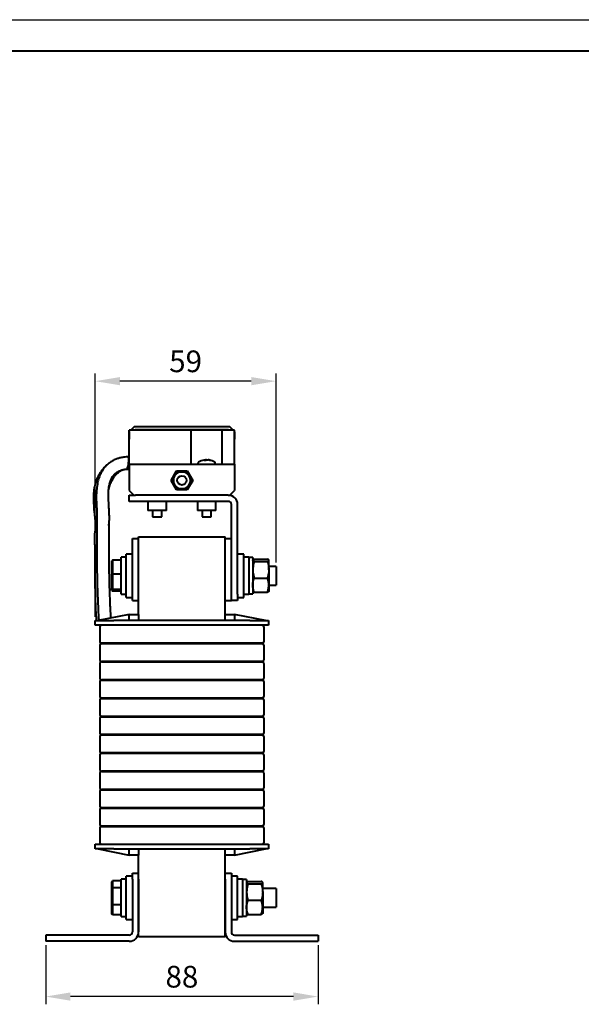
# Model space of a CAD drawing. Units: millimetres. Extents: x 2673 to 3093, y 1129 to 1426.
# Drawn here: x 2863 to 2954, y 1267 to 1426 of the extents above; entities that cross this region are included whole.
import ezdxf

# ---------------------------------------------------------------- set-up
doc = ezdxf.new("R2010")
doc.units = ezdxf.units.MM
doc.layers.add('main', color=5, linetype='Continuous', lineweight=40)
doc.layers.add('РАЗМЕРЫ', color=7, linetype='Continuous', lineweight=25)
doc.layers.add('ФОРМАТ', color=7, linetype='Continuous')
doc.styles.add('GOST', font='GOST.shx', dxfattribs={"width": 0.8, "oblique": 15})
doc.dimstyles.new('ISO-25', dxfattribs={"dimtxt": 3.5, "dimasz": 4, "dimexe": 1.25, "dimexo": 0.625, "dimgap": 1, "dimtad": 1, "dimtoh": 1, "dimdec": 1, "dimrnd": 0.5, "dimtxsty": 'GOST', "dimcen": 0, "dimclrd": 256, "dimclre": 256, "dimclrt": 256, "dimadec": 0, "dimazin": 2, "dimtfac": 1, "dimtdec": 1, "dimtmove": 0, "dimatfit": 3, "dimfxl": 0, "dimlwd": -1, "dimlwe": -1, "dimarcsym": 0})

# ---------------------------------------------------------------- blocks, each defined once
blk = doc.blocks.new('*D534')
at = {"layer": 'Defpoints', "color": 0}
for p in [(2867.6, 1277.67), (2911.6, 1277.67), (2867.6, 1268.75)]:
    blk.add_point(p, dxfattribs=at)
at = {"layer": 'РАЗМЕРЫ'}
for p, q in [((2867.6, 1277.05), (2867.6, 1267.5)), ((2911.6, 1277.05), (2911.6, 1267.5)), ((2907.6, 1268.75), (2871.6, 1268.75))]:
    blk.add_line(p, q, dxfattribs=at)
for points in [[(2871.6, 1269.42), (2871.6, 1268.08), (2867.6, 1268.75)], [(2907.6, 1268.08), (2907.6, 1269.42), (2911.6, 1268.75)]]:
    blk.add_solid(points, dxfattribs=at)
at = {"layer": 'РАЗМЕРЫ', "ltscale": 2, "insert": (2889.6, 1271.5), "char_height": 3.5, "attachment_point": 5, "style": 'GOST'}
blk.add_mtext('88', dxfattribs=at)
blk = doc.blocks.new('*D535')
at = {"layer": 'Defpoints', "color": 0}
for p in [(2875.6, 1368.07), (2904.8, 1338.17), (2875.6, 1329.42)]:
    blk.add_point(p, dxfattribs=at)
at = {"layer": 'РАЗМЕРЫ'}
for p, q in [((2875.6, 1330.05), (2875.6, 1369.32)), ((2904.8, 1338.8), (2904.8, 1369.32)), ((2900.8, 1368.07), (2879.6, 1368.07))]:
    blk.add_line(p, q, dxfattribs=at)
for points in [[(2879.6, 1368.74), (2879.6, 1367.41), (2875.6, 1368.07)], [(2900.8, 1367.41), (2900.8, 1368.74), (2904.8, 1368.07)]]:
    blk.add_solid(points, dxfattribs=at)
at = {"layer": 'РАЗМЕРЫ', "ltscale": 2, "insert": (2890.2, 1370.82), "char_height": 3.5, "attachment_point": 5, "style": 'GOST'}
blk.add_mtext('59', dxfattribs=at)

msp = doc.modelspace()

# ---------------------------------------------------------------- linework, layer by layer
at = {"layer": 'main'}
for p, q in [((2881.867, 1360.699), (2881.342, 1360.174)), ((2897.331, 1360.699), (2881.867, 1360.699)), ((2897.856, 1360.174), (2897.331, 1360.699)), ((2881.099, 1359.931), (2881.074, 1359.906)), ((2881.074, 1359.906), (2881.074, 1358.699)), ((2891.099, 1360.174), (2881.099, 1360.174)), ((2881.099, 1354.674), (2881.099, 1360.174)), ((2882.074, 1360.199), (2882.049, 1360.174)), ((2897.124, 1360.199), (2882.074, 1360.199)), ((2891.099, 1354.674), (2891.099, 1360.174)), ((2896.099, 1360.174), (2891.099, 1360.174)), ((2896.099, 1354.674), (2896.099, 1360.174)), ((2898.099, 1360.174), (2896.099, 1360.174)), ((2897.149, 1360.174), (2897.124, 1360.199)), ((2898.099, 1354.674), (2898.099, 1360.174)), ((2898.124, 1359.906), (2898.099, 1359.931)), ((2898.124, 1358.699), (2898.124, 1359.906)), ((2881.074, 1358.699), (2881.099, 1358.699)), ((2898.099, 1358.699), (2898.124, 1358.699)), ((2880.945, 1355.854), (2880.773, 1355.848)), ((2881.099, 1355.864), (2880.826, 1355.853)), ((2881.049, 1355.624), (2881.027, 1355.624)), ((2881.049, 1354.874), (2881.049, 1355.624)), ((2880.808, 1354.124), (2881.049, 1354.124)), ((2881.049, 1354.874), (2881.049, 1354.624)), ((2881.099, 1354.874), (2881.049, 1354.874)), ((2881.099, 1354.624), (2881.049, 1354.624)), ((2881.049, 1354.124), (2881.049, 1354.624)), ((2881.099, 1354.674), (2881.099, 1350.424)), ((2881.099, 1354.674), (2898.099, 1354.674)), ((2892.199, 1354.872), (2892.199, 1354.674)), ((2893.264, 1355.351), (2893.31, 1355.351)), ((2893.313, 1355.28), (2893.31, 1355.351)), ((2893.553, 1355.351), (2893.423, 1355.351)), ((2893.428, 1355.287), (2893.423, 1355.351)), ((2893.644, 1355.351), (2893.774, 1355.351)), ((2893.933, 1355.351), (2893.887, 1355.351)), ((2894.999, 1354.674), (2894.999, 1354.872)), ((2898.099, 1354.674), (2898.099, 1350.424)), ((2880.474, 1353.855), (2880.926, 1353.882)), ((2880.915, 1353.884), (2880.926, 1353.882)), ((2887.849, 1352.063), (2888.724, 1353.578)), ((2888.724, 1353.578), (2890.474, 1353.578)), ((2888.805, 1353.438), (2889.599, 1353.438)), ((2890.393, 1353.438), (2890.789, 1352.75)), ((2890.474, 1353.578), (2891.349, 1352.063)), ((2888.724, 1350.547), (2887.849, 1352.063)), ((2888.805, 1350.688), (2888.408, 1351.375)), ((2891.349, 1352.063), (2890.474, 1350.547)), ((2881.099, 1350.424), (2881.849, 1349.674)), ((2881.099, 1348.674), (2881.099, 1349.674)), ((2881.099, 1349.674), (2882.099, 1349.674)), ((2897.099, 1349.674), (2882.099, 1349.674)), ((2890.474, 1350.547), (2888.724, 1350.547)), ((2890.393, 1350.688), (2889.599, 1350.688)), ((2897.099, 1349.674), (2897.349, 1349.674)), ((2897.349, 1349.674), (2898.099, 1350.424)), ((2882.099, 1348.674), (2881.099, 1348.674)), ((2897.099, 1348.674), (2882.099, 1348.674)), ((2884.099, 1348.674), (2884.099, 1347.174)), ((2887.099, 1347.174), (2887.099, 1348.674)), ((2892.099, 1348.674), (2892.099, 1347.174)), ((2895.099, 1347.174), (2895.099, 1348.674)), ((2897.599, 1333.674), (2897.599, 1348.174)), ((2898.599, 1333.674), (2898.599, 1348.174)), ((2887.099, 1347.174), (2884.099, 1347.174)), ((2884.849, 1347.174), (2884.849, 1346.174)), ((2884.849, 1346.174), (2886.349, 1346.174)), ((2886.349, 1346.174), (2886.349, 1347.174)), ((2895.099, 1347.174), (2892.099, 1347.174)), ((2892.849, 1347.174), (2892.849, 1346.174)), ((2892.849, 1346.174), (2894.349, 1346.174)), ((2894.349, 1346.174), (2894.349, 1347.174)), ((2882.599, 1330.424), (2882.599, 1342.924)), ((2882.599, 1342.924), (2896.599, 1342.924)), ((2896.599, 1330.424), (2896.599, 1342.924)), ((2881.599, 1341.674), (2881.599, 1342.674)), ((2881.599, 1342.674), (2882.599, 1342.674)), ((2881.599, 1333.674), (2881.599, 1341.674)), ((2882.599, 1333.674), (2882.599, 1341.674)), ((2896.599, 1342.674), (2897.599, 1342.674)), ((2896.599, 1333.674), (2896.599, 1341.674)), ((2897.599, 1333.674), (2897.599, 1341.674)), ((2880.599, 1339.674), (2879.799, 1339.674)), ((2879.799, 1336.674), (2879.799, 1339.674)), ((2881.599, 1340.174), (2880.599, 1340.174)), ((2880.599, 1333.174), (2880.599, 1340.174)), ((2899.599, 1340.174), (2898.599, 1340.174)), ((2899.599, 1333.174), (2899.599, 1340.174)), ((2900.399, 1339.674), (2899.599, 1339.674)), ((2900.399, 1339.674), (2900.399, 1333.674)), ((2878.399, 1339.158), (2878.299, 1339.054)), ((2878.299, 1336.9), (2878.299, 1339.054)), ((2878.399, 1339.158), (2878.399, 1336.91)), ((2879.799, 1339.158), (2878.399, 1339.158)), ((2901.049, 1339.624), (2900.399, 1339.624)), ((2901.049, 1339.624), (2901.049, 1333.724)), ((2901.272, 1339.341), (2903.425, 1339.341)), ((2901.272, 1338.965), (2903.425, 1338.965)), ((2903.649, 1337.632), (2903.649, 1339.153)), ((2904.799, 1338.174), (2903.649, 1338.174)), ((2904.799, 1338.174), (2904.799, 1336.803)), ((2878.399, 1336.91), (2878.299, 1336.9)), ((2878.299, 1334.521), (2878.299, 1336.9)), ((2878.399, 1336.91), (2878.399, 1334.426)), ((2879.799, 1336.91), (2878.399, 1336.91)), ((2879.799, 1333.674), (2879.799, 1336.674)), ((2903.649, 1337.632), (2903.649, 1335.153)), ((2904.799, 1336.803), (2904.799, 1335.174)), ((2901.272, 1336.299), (2903.425, 1336.299)), ((2903.649, 1335.174), (2904.799, 1335.174)), ((2903.649, 1335.153), (2903.649, 1334.174)), ((2878.299, 1334.521), (2878.399, 1334.426)), ((2878.299, 1334.295), (2878.299, 1334.521)), ((2878.299, 1334.295), (2878.399, 1334.19)), ((2879.799, 1334.426), (2878.399, 1334.426)), ((2878.399, 1334.426), (2878.399, 1334.19)), ((2879.799, 1334.19), (2878.399, 1334.19)), ((2879.799, 1333.674), (2880.599, 1333.674)), ((2881.599, 1332.674), (2881.599, 1333.674)), ((2897.599, 1332.674), (2897.599, 1333.674)), ((2898.599, 1333.674), (2898.599, 1332.674)), ((2899.599, 1333.674), (2900.399, 1333.674)), ((2900.399, 1333.724), (2901.049, 1333.724)), ((2901.272, 1334.008), (2903.425, 1334.008)), ((2880.599, 1333.174), (2881.599, 1333.174)), ((2881.599, 1332.674), (2882.599, 1332.674)), ((2896.599, 1332.674), (2897.599, 1332.674)), ((2898.599, 1332.674), (2897.599, 1332.674)), ((2898.599, 1333.174), (2899.599, 1333.174)), ((2881.099, 1330.424), (2876.099, 1329.424)), ((2881.099, 1330.424), (2882.599, 1330.424)), ((2881.099, 1329.424), (2881.099, 1330.424)), ((2882.599, 1330.424), (2882.599, 1329.424)), ((2896.599, 1330.424), (2898.099, 1330.424)), ((2896.599, 1329.424), (2896.599, 1330.424)), ((2898.099, 1330.424), (2898.099, 1329.424)), ((2903.099, 1329.424), (2898.099, 1330.424)), ((2875.599, 1328.674), (2875.599, 1329.424)), ((2875.599, 1329.424), (2878.599, 1329.424)), ((2878.599, 1328.674), (2875.599, 1328.674)), ((2900.599, 1329.424), (2878.599, 1329.424)), ((2900.599, 1328.674), (2878.599, 1328.674)), ((2900.599, 1329.424), (2903.599, 1329.424)), ((2903.599, 1328.674), (2900.599, 1328.674)), ((2903.599, 1329.424), (2903.599, 1328.674)), ((2876.349, 1328.424), (2876.349, 1326.024)), ((2902.849, 1328.424), (2902.849, 1326.024)), ((2876.349, 1325.474), (2876.349, 1323.074)), ((2879.349, 1325.774), (2876.599, 1325.774)), ((2876.599, 1325.724), (2879.349, 1325.724)), ((2876.849, 1325.724), (2876.849, 1325.774)), ((2899.849, 1325.774), (2879.349, 1325.774)), ((2879.349, 1325.724), (2899.849, 1325.724)), ((2902.599, 1325.774), (2899.849, 1325.774)), ((2899.849, 1325.724), (2902.599, 1325.724)), ((2902.349, 1325.774), (2902.349, 1325.724)), ((2902.849, 1325.474), (2902.849, 1323.074)), ((2876.349, 1322.524), (2876.349, 1320.124)), ((2879.349, 1322.824), (2876.599, 1322.824)), ((2876.599, 1322.774), (2879.349, 1322.774)), ((2876.849, 1322.774), (2876.849, 1322.824)), ((2899.849, 1322.824), (2879.349, 1322.824)), ((2879.349, 1322.774), (2899.849, 1322.774)), ((2902.599, 1322.824), (2899.849, 1322.824)), ((2899.849, 1322.774), (2902.599, 1322.774)), ((2902.349, 1322.824), (2902.349, 1322.774)), ((2902.849, 1322.524), (2902.849, 1320.124)), ((2876.349, 1319.574), (2876.349, 1317.174)), ((2879.349, 1319.874), (2876.599, 1319.874)), ((2876.599, 1319.824), (2879.349, 1319.824)), ((2876.849, 1319.824), (2876.849, 1319.874)), ((2899.849, 1319.874), (2879.349, 1319.874)), ((2879.349, 1319.824), (2899.849, 1319.824)), ((2902.599, 1319.874), (2899.849, 1319.874)), ((2899.849, 1319.824), (2902.599, 1319.824)), ((2902.349, 1319.874), (2902.349, 1319.824)), ((2902.849, 1319.574), (2902.849, 1317.174)), ((2876.349, 1316.624), (2876.349, 1314.224)), ((2879.349, 1316.924), (2876.599, 1316.924)), ((2876.599, 1316.874), (2879.349, 1316.874)), ((2876.849, 1316.874), (2876.849, 1316.924)), ((2899.849, 1316.924), (2879.349, 1316.924)), ((2879.349, 1316.874), (2899.849, 1316.874)), ((2902.599, 1316.924), (2899.849, 1316.924)), ((2899.849, 1316.874), (2902.599, 1316.874)), ((2902.349, 1316.924), (2902.349, 1316.874)), ((2902.849, 1316.624), (2902.849, 1314.224)), ((2876.349, 1313.674), (2876.349, 1311.274)), ((2879.349, 1313.974), (2876.599, 1313.974)), ((2876.599, 1313.924), (2879.349, 1313.924)), ((2876.849, 1313.924), (2876.849, 1313.974)), ((2899.849, 1313.974), (2879.349, 1313.974)), ((2879.349, 1313.924), (2899.849, 1313.924)), ((2902.599, 1313.974), (2899.849, 1313.974)), ((2899.849, 1313.924), (2902.599, 1313.924)), ((2902.349, 1313.974), (2902.349, 1313.924)), ((2902.849, 1313.674), (2902.849, 1311.274)), ((2876.349, 1310.724), (2876.349, 1308.324)), ((2879.349, 1311.024), (2876.599, 1311.024)), ((2876.599, 1310.974), (2879.349, 1310.974)), ((2876.849, 1310.974), (2876.849, 1311.024)), ((2899.849, 1311.024), (2879.349, 1311.024)), ((2879.349, 1310.974), (2899.849, 1310.974)), ((2902.599, 1311.024), (2899.849, 1311.024)), ((2899.849, 1310.974), (2902.599, 1310.974)), ((2902.349, 1311.024), (2902.349, 1310.974)), ((2902.849, 1310.724), (2902.849, 1308.324)), ((2879.349, 1308.074), (2876.599, 1308.074)), ((2876.599, 1308.024), (2879.349, 1308.024)), ((2876.849, 1308.024), (2876.849, 1308.074)), ((2899.849, 1308.074), (2879.349, 1308.074)), ((2879.349, 1308.024), (2899.849, 1308.024)), ((2902.599, 1308.074), (2899.849, 1308.074)), ((2899.849, 1308.024), (2902.599, 1308.024)), ((2902.349, 1308.074), (2902.349, 1308.024)), ((2876.349, 1307.774), (2876.349, 1305.374)), ((2902.849, 1307.774), (2902.849, 1305.374)), ((2876.349, 1304.824), (2876.349, 1302.424)), ((2879.349, 1305.124), (2876.599, 1305.124)), ((2876.599, 1305.074), (2879.349, 1305.074)), ((2876.849, 1305.074), (2876.849, 1305.124)), ((2899.849, 1305.124), (2879.349, 1305.124)), ((2879.349, 1305.074), (2899.849, 1305.074)), ((2902.599, 1305.124), (2899.849, 1305.124)), ((2899.849, 1305.074), (2902.599, 1305.074)), ((2902.349, 1305.124), (2902.349, 1305.074)), ((2902.849, 1304.824), (2902.849, 1302.424)), ((2876.349, 1301.874), (2876.349, 1299.474)), ((2879.349, 1302.174), (2876.599, 1302.174)), ((2876.599, 1302.124), (2879.349, 1302.124)), ((2876.849, 1302.124), (2876.849, 1302.174)), ((2899.849, 1302.174), (2879.349, 1302.174)), ((2879.349, 1302.124), (2899.849, 1302.124)), ((2902.599, 1302.174), (2899.849, 1302.174)), ((2899.849, 1302.124), (2902.599, 1302.124)), ((2902.349, 1302.174), (2902.349, 1302.124)), ((2902.849, 1301.874), (2902.849, 1299.474)), ((2876.349, 1298.924), (2876.349, 1296.524)), ((2879.349, 1299.224), (2876.599, 1299.224)), ((2876.599, 1299.174), (2879.349, 1299.174)), ((2876.849, 1299.174), (2876.849, 1299.224)), ((2899.849, 1299.224), (2879.349, 1299.224)), ((2879.349, 1299.174), (2899.849, 1299.174)), ((2902.599, 1299.224), (2899.849, 1299.224)), ((2899.849, 1299.174), (2902.599, 1299.174)), ((2902.349, 1299.224), (2902.349, 1299.174)), ((2902.849, 1298.924), (2902.849, 1296.524)), ((2876.349, 1295.974), (2876.349, 1293.574)), ((2879.349, 1296.274), (2876.599, 1296.274)), ((2876.599, 1296.224), (2879.349, 1296.224)), ((2876.849, 1296.224), (2876.849, 1296.274)), ((2899.849, 1296.274), (2879.349, 1296.274)), ((2879.349, 1296.224), (2899.849, 1296.224)), ((2902.599, 1296.274), (2899.849, 1296.274)), ((2899.849, 1296.224), (2902.599, 1296.224)), ((2902.349, 1296.274), (2902.349, 1296.224)), ((2902.849, 1295.974), (2902.849, 1293.574)), ((2875.599, 1292.574), (2875.599, 1293.324)), ((2875.599, 1293.324), (2878.599, 1293.324)), ((2878.599, 1292.574), (2875.599, 1292.574)), ((2876.099, 1292.574), (2881.099, 1291.574)), ((2878.599, 1293.324), (2900.599, 1293.324)), ((2878.599, 1292.574), (2900.599, 1292.574)), ((2881.099, 1291.574), (2881.099, 1292.574)), ((2882.599, 1292.574), (2882.599, 1291.574)), ((2896.599, 1291.574), (2896.599, 1292.574)), ((2898.099, 1292.574), (2898.099, 1291.574)), ((2898.099, 1291.574), (2903.099, 1292.574)), ((2900.599, 1293.324), (2903.599, 1293.324)), ((2903.599, 1292.574), (2900.599, 1292.574)), ((2903.599, 1293.324), (2903.599, 1292.574)), ((2882.599, 1291.574), (2881.099, 1291.574)), ((2882.599, 1278.424), (2882.599, 1291.574)), ((2898.099, 1291.574), (2896.599, 1291.574)), ((2896.599, 1278.424), (2896.599, 1291.574)), ((2878.299, 1287.288), (2878.399, 1287.403)), ((2878.299, 1286.21), (2878.299, 1287.288)), ((2878.399, 1287.403), (2878.399, 1286.278)), ((2879.799, 1287.403), (2878.399, 1287.403)), ((2880.599, 1287.674), (2879.799, 1287.674)), ((2879.799, 1284.674), (2879.799, 1287.674)), ((2881.599, 1288.174), (2880.599, 1288.174)), ((2880.599, 1281.174), (2880.599, 1288.174)), ((2881.599, 1288.674), (2882.599, 1288.674)), ((2881.599, 1287.674), (2881.599, 1288.674)), ((2881.599, 1287.674), (2881.599, 1279.174)), ((2882.599, 1287.674), (2882.599, 1279.174)), ((2896.599, 1288.674), (2897.599, 1288.674)), ((2896.599, 1287.674), (2896.599, 1279.174)), ((2897.599, 1288.674), (2897.599, 1287.674)), ((2898.599, 1288.174), (2897.599, 1288.174)), ((2897.599, 1287.674), (2897.599, 1279.174)), ((2898.599, 1281.174), (2898.599, 1288.174)), ((2899.399, 1287.674), (2898.599, 1287.674)), ((2899.399, 1287.674), (2899.399, 1281.674)), ((2900.049, 1287.624), (2899.399, 1287.624)), ((2900.049, 1287.624), (2900.049, 1281.724)), ((2900.272, 1287.341), (2902.425, 1287.341)), ((2878.299, 1286.21), (2878.399, 1286.278)), ((2878.299, 1283.597), (2878.299, 1286.21)), ((2878.399, 1286.278), (2878.399, 1283.549)), ((2879.799, 1286.278), (2878.399, 1286.278)), ((2900.272, 1286.965), (2902.425, 1286.965)), ((2902.649, 1285.632), (2902.649, 1287.153)), ((2904.799, 1286.174), (2902.649, 1286.174)), ((2902.649, 1285.632), (2902.649, 1283.153)), ((2904.799, 1286.174), (2904.799, 1283.174)), ((2879.799, 1281.674), (2879.799, 1284.674)), ((2900.272, 1284.299), (2902.425, 1284.299)), ((2878.399, 1283.549), (2878.299, 1283.597)), ((2878.299, 1282.061), (2878.299, 1283.597)), ((2879.799, 1283.549), (2878.399, 1283.549)), ((2878.399, 1283.549), (2878.399, 1281.946)), ((2902.649, 1283.174), (2904.799, 1283.174)), ((2902.649, 1283.153), (2902.649, 1282.174)), ((2878.399, 1281.946), (2878.299, 1282.061)), ((2879.799, 1281.946), (2878.399, 1281.946)), ((2879.799, 1281.674), (2880.599, 1281.674)), ((2880.599, 1281.174), (2881.599, 1281.174)), ((2897.599, 1281.174), (2898.599, 1281.174)), ((2898.599, 1281.674), (2899.399, 1281.674)), ((2899.399, 1281.724), (2900.049, 1281.724)), ((2900.272, 1282.008), (2902.425, 1282.008)), ((2867.599, 1278.674), (2867.599, 1277.674)), ((2881.099, 1278.674), (2867.599, 1278.674)), ((2882.599, 1278.424), (2896.599, 1278.424)), ((2898.099, 1278.674), (2911.599, 1278.674)), ((2911.599, 1278.674), (2911.599, 1277.674)), ((2881.099, 1277.674), (2867.599, 1277.674)), ((2898.099, 1277.674), (2911.599, 1277.674))]:
    msp.add_line(p, q, dxfattribs=at)
at = {"layer": 'main', "flags": 128}
for points in [[(2880.981, 1354.874), (2881.016, 1355.166), (2881.031, 1355.431), (2881.025, 1355.648), (2881, 1355.795), (2880.956, 1355.861), (2880.941, 1355.863)], [(2881.068, 1354.072), (2881.081, 1354.1), (2881.099, 1354.144)]]:
    msp.add_lwpolyline(points, dxfattribs=at)
at = {"layer": 'main'}
msp.add_circle((2889.599, 1352.063), 0.75, dxfattribs=at)
for centre, radius, start, end in [((2879.466, 1354.823), 1.516, 321.7783, 1.9417), ((2880.727, 1354.199), 0.374, 302.14265, 353.3198), ((2892.334, 1354.872), 0.135, 122.33603, 180), ((2893.599, 1352.874), 2.5, 99.89937, 122.33603), ((2893.462, 1354.795), 0.576, 105.27419, 122.71132), ((2893.317, 1353.056), 2.231, 85.70661, 94.29339), ((2893.519, 1353.331), 2.037, 97.19175, 99.90243), ((2893.679, 1353.328), 2.04, 97.19337, 100.41882), ((2893.796, 1354.795), 0.576, 105.27489, 122.71063), ((2893.42, 1354.849), 0.52, 69.88171, 75.13281), ((2893.516, 1353.312), 2.056, 73.24403, 82.78999), ((2893.675, 1353.312), 2.056, 73.24427, 82.79), ((2893.599, 1352.874), 2.5, 57.66397, 80.10063), ((2894.188, 1354.777), 0.51, 81.00952, 98.99048), ((2894.864, 1354.872), 0.135, 0, 57.66397), ((2889.599, 1352.063), 1.375, 150, 210), ((2889.599, 1352.063), 1.375, 90, 150), ((2889.599, 1352.063), 1.375, 30, 90), ((2889.599, 1352.063), 1.375, 330, 30), ((2889.599, 1352.063), 1.375, 210, 270), ((2889.599, 1352.063), 1.375, 270, 330), ((2897.099, 1348.174), 1.5, 0, 90), ((2897.099, 1348.174), 0.5, 0, 90), ((2876.599, 1328.424), 0.25, 90, 180), ((2902.599, 1328.424), 0.25, 0, 90), ((2876.599, 1326.024), 0.25, 180, 270), ((2876.599, 1325.474), 0.25, 90, 180), ((2902.599, 1326.024), 0.25, 270, 0), ((2902.599, 1325.474), 0.25, 0, 90), ((2876.599, 1323.074), 0.25, 180, 270), ((2876.599, 1322.524), 0.25, 90, 180), ((2902.599, 1323.074), 0.25, 270, 0), ((2902.599, 1322.524), 0.25, 0, 90), ((2876.599, 1320.124), 0.25, 180, 270), ((2876.599, 1319.574), 0.25, 90, 180), ((2902.599, 1320.124), 0.25, 270, 0), ((2902.599, 1319.574), 0.25, 0, 90), ((2876.599, 1317.174), 0.25, 180, 270), ((2876.599, 1316.624), 0.25, 90, 180), ((2902.599, 1317.174), 0.25, 270, 0), ((2902.599, 1316.624), 0.25, 0, 90), ((2876.599, 1314.224), 0.25, 180, 270), ((2876.599, 1313.674), 0.25, 90, 180), ((2902.599, 1314.224), 0.25, 270, 0), ((2902.599, 1313.674), 0.25, 0, 90), ((2876.599, 1311.274), 0.25, 180, 270), ((2902.599, 1311.274), 0.25, 270, 0), ((2876.599, 1310.724), 0.25, 90, 180), ((2902.599, 1310.724), 0.25, 0, 90), ((2876.599, 1308.324), 0.25, 180, 270), ((2876.599, 1307.774), 0.25, 90, 180), ((2902.599, 1308.324), 0.25, 270, 0), ((2902.599, 1307.774), 0.25, 0, 90), ((2876.599, 1305.374), 0.25, 180, 270), ((2876.599, 1304.824), 0.25, 90, 180), ((2902.599, 1305.374), 0.25, 270, 0), ((2902.599, 1304.824), 0.25, 0, 90), ((2876.599, 1302.424), 0.25, 180, 270), ((2876.599, 1301.874), 0.25, 90, 180), ((2902.599, 1302.424), 0.25, 270, 0), ((2902.599, 1301.874), 0.25, 0, 90), ((2876.599, 1299.474), 0.25, 180, 270), ((2876.599, 1298.924), 0.25, 90, 180), ((2902.599, 1299.474), 0.25, 270, 0), ((2902.599, 1298.924), 0.25, 0, 90), ((2876.599, 1296.524), 0.25, 180, 270), ((2876.599, 1295.974), 0.25, 90, 180), ((2902.599, 1296.524), 0.25, 270, 0), ((2902.599, 1295.974), 0.25, 0, 90), ((2876.599, 1293.574), 0.25, 180, 270), ((2902.599, 1293.574), 0.25, 270, 0), ((2881.099, 1279.174), 0.5, 270, 0), ((2881.099, 1279.174), 1.5, 270, 0), ((2898.099, 1279.174), 1.5, 180, 270), ((2898.099, 1279.174), 0.5, 180, 270)]:
    msp.add_arc(centre, radius, start, end, dxfattribs=at)
for points, knots in [([(2880.941, 1355.863), (2880.696, 1355.846), (2880.246, 1355.814), (2879.632, 1355.693), (2879.072, 1355.528), (2878.522, 1355.296), (2877.918, 1354.939), (2877.416, 1354.514), (2877.028, 1354.068), (2876.75, 1353.673), (2876.528, 1353.277), (2876.353, 1352.89), (2876.163, 1352.382), (2875.959, 1351.643), (2875.836, 1350.69), (2875.772, 1349.827), (2875.764, 1349.144), (2875.78, 1348.571), (2875.811, 1347.985), (2875.843, 1347.395), (2875.864, 1346.924), (2875.885, 1346.375), (2875.889, 1345.87), (2875.881, 1345.48), (2875.866, 1345.22), (2875.848, 1345.074), (2875.837, 1345.03), (2875.828, 1345.054), (2875.821, 1345.068), (2875.831, 1345.078), (2875.842, 1344.949), (2875.846, 1344.554), (2875.846, 1343.999), (2875.844, 1343.34), (2875.842, 1342.511), (2875.842, 1341.672), (2875.845, 1340.913), (2875.849, 1340.099), (2875.859, 1338.985), (2875.878, 1337.578), (2875.902, 1336.284), (2875.931, 1335.084), (2875.963, 1333.963), (2876.007, 1332.741), (2876.064, 1331.435), (2876.119, 1330.316), (2876.163, 1329.65), (2876.177, 1329.44)], [0, 0, 0, 0, 0.0161018, 0.0295746, 0.0408715, 0.0542906, 0.0685736, 0.086719, 0.0971418, 0.107378, 0.1184587, 0.1269379, 0.1352622, 0.1539962, 0.1770738, 0.1980399, 0.2106289, 0.2223168, 0.2362593, 0.2503986, 0.2643286, 0.2783457, 0.3050408, 0.3299656, 0.3566479, 0.3872096, 0.4205085, 0.4562977, 0.4931919, 0.5383012, 0.5791491, 0.6172216, 0.6450773, 0.673914, 0.7031561, 0.7321834, 0.746557, 0.7608557, 0.7899114, 0.8204278, 0.8526337, 0.8750575, 0.8997853, 0.9269108, 0.9559365, 0.9861128, 1, 1, 1, 1]), ([(2877.877, 1354.87), (2877.837, 1354.844), (2877.614, 1354.694), (2877.264, 1354.361), (2876.831, 1353.894), (2876.466, 1353.398), (2876.146, 1352.869), (2875.862, 1352.287), (2875.612, 1351.601), (2875.449, 1350.901), (2875.356, 1350.26), (2875.299, 1349.662), (2875.301, 1349.043), (2875.35, 1348.423), (2875.368, 1347.794), (2875.405, 1347.191), (2875.48, 1346.661), (2875.53, 1346.222), (2875.565, 1345.859), (2875.602, 1345.419), (2875.628, 1344.95), (2875.62, 1344.498), (2875.605, 1344.178), (2875.593, 1344.023), (2875.553, 1343.829), (2875.499, 1343.411), (2875.49, 1342.858), (2875.501, 1342.401), (2875.506, 1341.841), (2875.519, 1341.24), (2875.527, 1340.672), (2875.532, 1340.196), (2875.536, 1339.658), (2875.539, 1338.848), (2875.541, 1337.745), (2875.547, 1336.453), (2875.555, 1335.292), (2875.569, 1334.301), (2875.587, 1333.377), (2875.613, 1332.422), (2875.655, 1331.33), (2875.702, 1330.32), (2875.762, 1329.661), (2875.784, 1329.424)], [0, 0, 0, 0, 0.0038927, 0.0219509, 0.0392511, 0.0558795, 0.0721039, 0.0896457, 0.1087169, 0.1315053, 0.1485369, 0.1631104, 0.1806681, 0.1991969, 0.2139354, 0.2323065, 0.2480535, 0.2591568, 0.2699375, 0.2816252, 0.3066131, 0.333704, 0.3627313, 0.394124, 0.429912, 0.4829428, 0.5400041, 0.5951556, 0.6330644, 0.6683106, 0.6851351, 0.7017394, 0.7185139, 0.735811, 0.7725524, 0.8095919, 0.8410555, 0.867458, 0.8907112, 0.9168817, 0.9460132, 0.9805616, 1, 1, 1, 1]), ([(2878.144, 1329.833), (2878.131, 1330.043), (2878.103, 1330.495), (2878.069, 1331.152), (2878.028, 1332.01), (2877.984, 1333.092), (2877.938, 1334.485), (2877.899, 1335.976), (2877.869, 1337.469), (2877.849, 1338.854), (2877.836, 1340.094), (2877.831, 1341.169), (2877.829, 1342.067), (2877.829, 1342.836), (2877.831, 1343.508), (2877.832, 1344.083), (2877.832, 1344.542), (2877.828, 1344.845), (2877.821, 1345.025), (2877.814, 1345.008), (2877.801, 1344.786), (2877.804, 1344.697), (2877.827, 1344.806), (2877.856, 1345.052), (2877.88, 1345.436), (2877.886, 1345.889), (2877.881, 1346.331), (2877.872, 1346.679), (2877.857, 1347.065), (2877.829, 1347.579), (2877.794, 1348.115), (2877.762, 1348.786), (2877.738, 1349.395), (2877.728, 1350.027), (2877.78, 1350.648), (2877.869, 1351.281), (2878.031, 1351.903), (2878.263, 1352.443), (2878.512, 1352.828), (2878.789, 1353.137), (2879.066, 1353.36), (2879.383, 1353.544), (2879.717, 1353.688), (2880.149, 1353.816), (2880.476, 1353.86), (2880.658, 1353.885)], [0, 0, 0, 0, 0.0150347, 0.0323847, 0.0468293, 0.0763935, 0.1102751, 0.1477363, 0.184299, 0.2170089, 0.2463233, 0.2735291, 0.2997412, 0.3255383, 0.3529832, 0.3818031, 0.4114681, 0.4419796, 0.4737869, 0.5191208, 0.5688133, 0.6190604, 0.6560182, 0.692154, 0.7260042, 0.7565612, 0.7703465, 0.7831117, 0.7949427, 0.8060874, 0.8276458, 0.8397919, 0.8563487, 0.8718696, 0.8853006, 0.9007008, 0.9174302, 0.9312418, 0.9427172, 0.950273, 0.9610088, 0.9679979, 0.9764769, 0.9869551, 1, 1, 1, 1]), ([(2877.794, 1350.7), (2877.862, 1350.944), (2877.997, 1351.429), (2878.312, 1352.105), (2878.659, 1352.649), (2879.04, 1353.093), (2879.473, 1353.471), (2879.966, 1353.734), (2880.466, 1353.872), (2880.753, 1353.88), (2880.909, 1353.884)], [0, 0, 0, 0, 0.1571951, 0.3134266, 0.4629237, 0.5576423, 0.677513, 0.8193891, 0.9025283, 1, 1, 1, 1]), ([(2888.011, 1352.063), (2888.044, 1352.12), (2888.174, 1352.344), (2888.308, 1352.577), (2888.408, 1352.75)], [0, 0, 0, 0, 0.2575471, 1, 1, 1, 1]), ([(2888.408, 1352.75), (2888.444, 1352.813), (2888.578, 1353.045), (2888.709, 1353.272), (2888.805, 1353.438)], [0, 0, 0, 0, 0.2686371, 1, 1, 1, 1]), ([(2889.599, 1353.438), (2889.617, 1353.438), (2889.886, 1353.438), (2890.148, 1353.438), (2890.393, 1353.438)], [0, 0, 0, 0, 0.0701496, 1, 1, 1, 1]), ([(2890.789, 1352.75), (2890.799, 1352.734), (2890.933, 1352.502), (2891.064, 1352.274), (2891.186, 1352.063)], [0, 0, 0, 0, 0.07014684, 1, 1, 1, 1]), ([(2888.408, 1351.375), (2888.398, 1351.391), (2888.264, 1351.623), (2888.133, 1351.851), (2888.011, 1352.063)], [0, 0, 0, 0, 0.07014413, 1, 1, 1, 1]), ([(2890.393, 1350.688), (2890.426, 1350.745), (2890.555, 1350.969), (2890.69, 1351.202), (2890.789, 1351.375)], [0, 0, 0, 0, 0.2575545, 1, 1, 1, 1]), ([(2890.789, 1351.375), (2890.826, 1351.438), (2890.96, 1351.67), (2891.091, 1351.897), (2891.186, 1352.063)], [0, 0, 0, 0, 0.2686268, 1, 1, 1, 1]), ([(2889.599, 1350.688), (2889.58, 1350.688), (2889.312, 1350.688), (2889.049, 1350.688), (2888.805, 1350.688)], [0, 0, 0, 0, 0.0701496, 1, 1, 1, 1]), ([(2901.049, 1339.153), (2901.049, 1339.157), (2901.051, 1339.191), (2901.1, 1339.255), (2901.214, 1339.312), (2901.272, 1339.341)], [0, 0, 0, 0, 0.0700614, 0.53077, 1, 1, 1, 1]), ([(2901.272, 1338.965), (2901.21, 1338.996), (2901.084, 1339.057), (2901.06, 1339.121), (2901.049, 1339.153)], [0, 0, 0, 0, 0.4954568, 1, 1, 1, 1]), ([(2901.272, 1338.965), (2901.238, 1338.853), (2901.107, 1338.419), (2901.074, 1337.967), (2901.049, 1337.632)], [0, 0, 0, 0, 0.257551, 1, 1, 1, 1]), ([(2903.649, 1339.153), (2903.648, 1339.157), (2903.646, 1339.191), (2903.598, 1339.255), (2903.483, 1339.312), (2903.425, 1339.341)], [0, 0, 0, 0, 0.0700614, 0.53077, 1, 1, 1, 1]), ([(2903.425, 1338.965), (2903.488, 1338.996), (2903.614, 1339.057), (2903.637, 1339.121), (2903.649, 1339.153)], [0, 0, 0, 0, 0.4954572, 1, 1, 1, 1]), ([(2903.425, 1338.965), (2903.459, 1338.853), (2903.59, 1338.419), (2903.624, 1337.967), (2903.649, 1337.632)], [0, 0, 0, 0, 0.257551, 1, 1, 1, 1]), ([(2901.049, 1337.632), (2901.052, 1337.511), (2901.064, 1337.059), (2901.184, 1336.62), (2901.272, 1336.299)], [0, 0, 0, 0, 0.2686337, 1, 1, 1, 1]), ([(2903.649, 1337.632), (2903.645, 1337.511), (2903.633, 1337.059), (2903.513, 1336.62), (2903.425, 1336.299)], [0, 0, 0, 0, 0.2686337, 1, 1, 1, 1]), ([(2901.049, 1335.153), (2901.049, 1335.18), (2901.051, 1335.386), (2901.1, 1335.773), (2901.214, 1336.122), (2901.272, 1336.299)], [0, 0, 0, 0, 0.0700629, 0.5307697, 1, 1, 1, 1]), ([(2901.272, 1334.008), (2901.21, 1334.194), (2901.084, 1334.569), (2901.06, 1334.957), (2901.049, 1335.153)], [0, 0, 0, 0, 0.49545724, 1, 1, 1, 1]), ([(2903.649, 1335.153), (2903.648, 1335.18), (2903.646, 1335.386), (2903.598, 1335.773), (2903.483, 1336.122), (2903.425, 1336.299)], [0, 0, 0, 0, 0.0700629, 0.5307697, 1, 1, 1, 1]), ([(2903.425, 1334.008), (2903.488, 1334.194), (2903.614, 1334.569), (2903.637, 1334.957), (2903.649, 1335.153)], [0, 0, 0, 0, 0.4954576, 1, 1, 1, 1]), ([(2901.049, 1334.195), (2901.049, 1334.191), (2901.051, 1334.157), (2901.1, 1334.094), (2901.214, 1334.037), (2901.272, 1334.008)], [0, 0, 0, 0, 0.0700611, 0.5307698, 1, 1, 1, 1]), ([(2903.649, 1334.195), (2903.648, 1334.191), (2903.646, 1334.157), (2903.598, 1334.094), (2903.483, 1334.037), (2903.425, 1334.008)], [0, 0, 0, 0, 0.0700611, 0.5307698, 1, 1, 1, 1]), ([(2900.049, 1287.153), (2900.049, 1287.157), (2900.051, 1287.191), (2900.1, 1287.255), (2900.214, 1287.312), (2900.272, 1287.341)], [0, 0, 0, 0, 0.0700611, 0.5307698, 1, 1, 1, 1]), ([(2902.649, 1287.153), (2902.648, 1287.157), (2902.646, 1287.191), (2902.598, 1287.255), (2902.483, 1287.312), (2902.425, 1287.341)], [0, 0, 0, 0, 0.0700612, 0.5307702, 1, 1, 1, 1]), ([(2900.272, 1286.965), (2900.21, 1286.996), (2900.084, 1287.057), (2900.06, 1287.121), (2900.049, 1287.153)], [0, 0, 0, 0, 0.4954572, 1, 1, 1, 1]), ([(2900.272, 1286.965), (2900.238, 1286.853), (2900.107, 1286.419), (2900.074, 1285.967), (2900.049, 1285.632)], [0, 0, 0, 0, 0.25755107, 1, 1, 1, 1]), ([(2900.049, 1285.632), (2900.052, 1285.511), (2900.064, 1285.059), (2900.184, 1284.62), (2900.272, 1284.299)], [0, 0, 0, 0, 0.26863418, 1, 1, 1, 1]), ([(2902.425, 1286.965), (2902.488, 1286.996), (2902.614, 1287.057), (2902.637, 1287.121), (2902.649, 1287.153)], [0, 0, 0, 0, 0.4954568, 1, 1, 1, 1]), ([(2902.425, 1286.965), (2902.459, 1286.853), (2902.59, 1286.419), (2902.624, 1285.967), (2902.649, 1285.632)], [0, 0, 0, 0, 0.2575505, 1, 1, 1, 1]), ([(2902.649, 1285.632), (2902.645, 1285.511), (2902.633, 1285.059), (2902.513, 1284.62), (2902.425, 1284.299)], [0, 0, 0, 0, 0.2686344, 1, 1, 1, 1]), ([(2900.049, 1283.153), (2900.049, 1283.18), (2900.051, 1283.386), (2900.1, 1283.773), (2900.214, 1284.122), (2900.272, 1284.299)], [0, 0, 0, 0, 0.0700631, 0.5307702, 1, 1, 1, 1]), ([(2902.649, 1283.153), (2902.648, 1283.18), (2902.646, 1283.386), (2902.598, 1283.773), (2902.483, 1284.122), (2902.425, 1284.299)], [0, 0, 0, 0, 0.0700631, 0.5307706, 1, 1, 1, 1]), ([(2900.272, 1282.008), (2900.21, 1282.194), (2900.084, 1282.569), (2900.06, 1282.957), (2900.049, 1283.153)], [0, 0, 0, 0, 0.4954579, 1, 1, 1, 1]), ([(2902.425, 1282.008), (2902.488, 1282.194), (2902.614, 1282.569), (2902.637, 1282.957), (2902.649, 1283.153)], [0, 0, 0, 0, 0.4954575, 1, 1, 1, 1]), ([(2900.049, 1282.195), (2900.049, 1282.191), (2900.051, 1282.157), (2900.1, 1282.094), (2900.214, 1282.037), (2900.272, 1282.008)], [0, 0, 0, 0, 0.0700611, 0.5307698, 1, 1, 1, 1]), ([(2902.649, 1282.195), (2902.648, 1282.191), (2902.646, 1282.157), (2902.598, 1282.094), (2902.483, 1282.037), (2902.425, 1282.008)], [0, 0, 0, 0, 0.0700612, 0.5307702, 1, 1, 1, 1])]:
    msp.add_open_spline(points, degree=3, knots=knots, dxfattribs=at)
at = {"layer": 'ФОРМАТ', "linetype": 'ByBlock', "ltscale": 5}
msp.add_line((2673.45, 1426.414), (3093.45, 1426.414), dxfattribs=at)
at = {"layer": 'ФОРМАТ', "linetype": 'ByBlock', "lineweight": 40, "ltscale": 5}
msp.add_line((2681.45, 1421.414), (3088.45, 1421.414), dxfattribs=at)

# ---------------------------------------------------------------- dimensions: what is measured, and where the dimension line sits
at = {"layer": 'РАЗМЕРЫ'}
dim = msp.add_linear_dim(base=(2875.599, 1368.073), p1=(2904.799, 1338.174), p2=(2875.599, 1329.424), angle=180, text='59', dimstyle='ISO-25', override={"dimlfac": 2, "dimtxsty": 'GOST', "dimsah": 1, "dimtolj": 0}, dxfattribs=at)
dim.commit()
dim.dimension.update_dxf_attribs({"geometry": '*D535', "text_midpoint": (2890.199, 1370.823)})
dim = msp.add_linear_dim(base=(2867.599, 1268.749), p1=(2911.599, 1277.674), p2=(2867.599, 1277.674), angle=180, dimstyle='ISO-25', override={"dimlfac": 2, "dimtxsty": 'GOST', "dimsah": 1, "dimtolj": 0}, dxfattribs=at)
dim.commit()
dim.dimension.update_dxf_attribs({"geometry": '*D534', "text_midpoint": (2889.599, 1271.499)})

doc.saveas('drawing.dxf')
